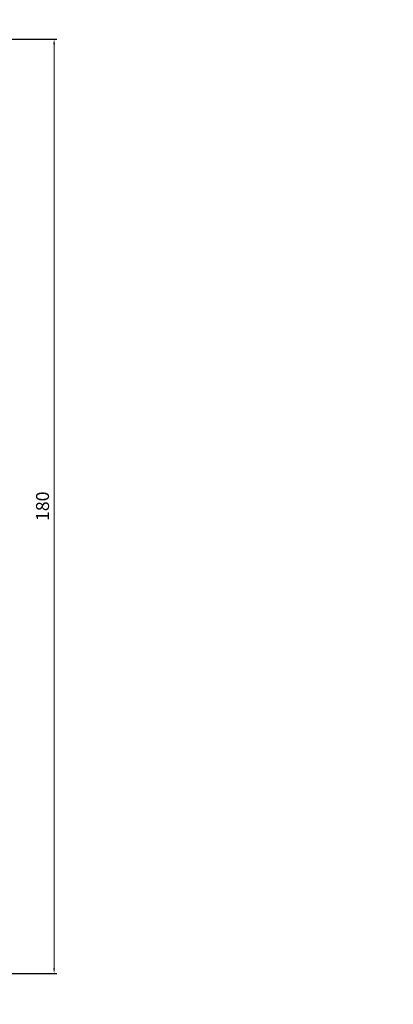
# Model space of a CAD drawing. Units: millimetres. Extents: x 3565 to 10426, y 4253 to 9026.
# Drawn here: x 8104 to 8176, y 5138 to 5328 of the extents above; entities that cross this region are included whole.
import ezdxf

# ---------------------------------------------------------------- set-up
doc = ezdxf.new("R2010")
doc.units = ezdxf.units.MM
doc.header["$PDMODE"] = 98
doc.layers.add('Layout 2 - Gride', color=253, linetype='Continuous', plot=False)
doc.styles.get("Standard").update_dxf_attribs({"font": 'arial.ttf', "height": 2.5})
doc.dimstyles.new('ISO-25', dxfattribs={"dimtxt": 2.5, "dimasz": 2.5, "dimexe": 1.25, "dimexo": 0.625, "dimtad": 1, "dimtxsty": 'Standard', "dimcen": 2.5, "dimadec": 0, "dimazin": 0, "dimtfac": 1, "dimtmove": 0, "dimatfit": 3, "dimfxl": 1, "dimarcsym": 0})

# ---------------------------------------------------------------- blocks, each defined once
blk = doc.blocks.new('*D546')
at = {"color": 0, "lineweight": -2}
for p, q in [((8090.69, 5323.87), (8111.28, 5323.87)), ((8090.69, 5143.87), (8111.28, 5143.87))]:
    blk.add_line(p, q, dxfattribs=at)
at = {"color": 0, "lineweight": 13}
blk.add_line((8110.78, 5322.87), (8110.78, 5144.87), dxfattribs=at)
at = {"color": 0}
for points in [[(8110.95, 5322.87), (8110.61, 5322.87), (8110.78, 5323.87)], [(8110.61, 5144.87), (8110.95, 5144.87), (8110.78, 5143.87)]]:
    blk.add_solid(points, dxfattribs=at)
at = {"layer": 'DEFPOINTS', "color": 0}
for p in [(8089.69, 5323.87), (8089.69, 5143.87), (8110.78, 5143.87)]:
    blk.add_point(p, dxfattribs=at)
at = {"color": 0, "insert": (8108.88, 5233.87), "char_height": 2.5, "attachment_point": 5, "rotation": 90}
blk.add_mtext('180', dxfattribs=at)

msp = doc.modelspace()

# ---------------------------------------------------------------- linework, layer by layer
at = {"layer": 'Layout 2 - Gride', "color": 2}
msp.add_3dface([(7986.084, 5438.008), (8366.084, 5438.008), (8366.084, 4974.974), (7986.084, 4974.974)], dxfattribs=at)

# ---------------------------------------------------------------- dimensions: what is measured, and where the dimension line sits
at = {"color": 1}
dim = msp.add_linear_dim(base=(8110.781, 5143.868), p1=(8089.693, 5323.868), p2=(8089.693, 5143.868), angle=90, dimstyle='ISO-25', override={"dimasz": 1, "dimexe": 0.5, "dimexo": 1, "dimlwd": 13}, dxfattribs=at)
dim.commit()
dim.dimension.update_dxf_attribs({"geometry": '*D546', "text_midpoint": (8108.88, 5233.868)})

doc.saveas('drawing.dxf')
